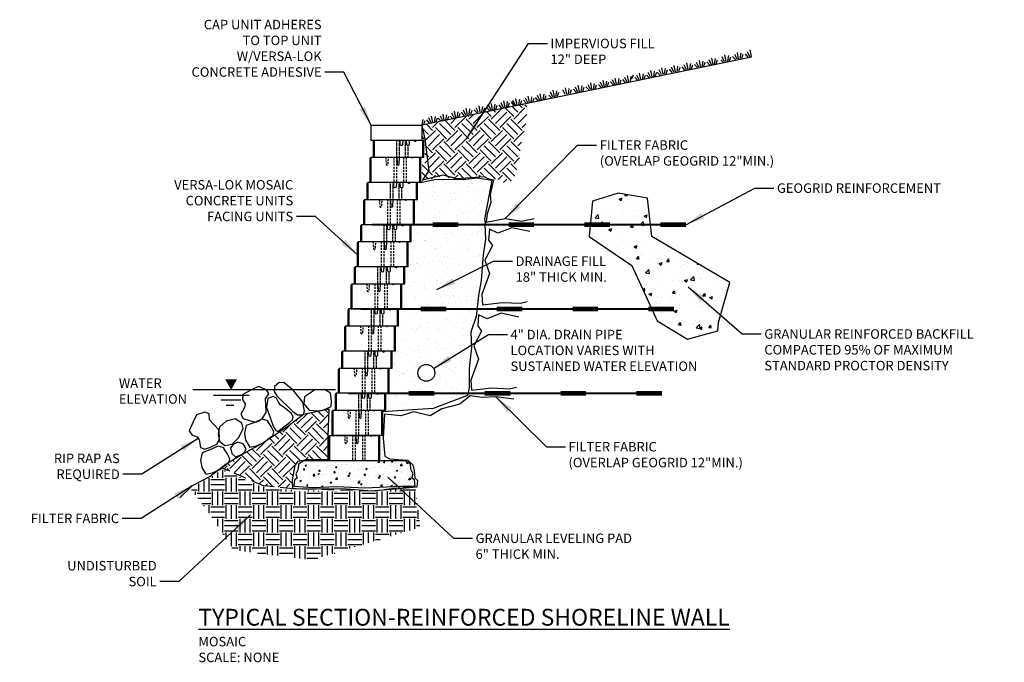
# Model space of a CAD drawing. Units: inches. Extents: x 1591 to 1825, y 3151 to 3303.
import ezdxf

# ---------------------------------------------------------------- set-up
doc = ezdxf.new("R2010")
doc.units = ezdxf.units.IN
doc.header["$MEASUREMENT"] = 0
doc.linetypes.add('DASHED', pattern=[0.75, 0.5, -0.25])
doc.linetypes.add('HIDDEN', pattern=[0.375, 0.25, -0.125])
for name, color, linetype in [('CAP', 2, 'Continuous'), ('DRAIN_ROCK', 4, 'Continuous'), ('FILTER_FABRIC', 7, 'Continuous'), ('GRID', 4, 'Continuous'), ('LEVELING_PAD', 1, 'Continuous'), ('MISC_OBJECTS', 6, 'Continuous'), ('mosaic_units', 1, 'Continuous'), ('NOTES_AND_DIMS', 7, 'Continuous'), ('RIP_RAP', 4, 'Continuous'), ('SOIL_HATCH', 3, 'Continuous'), ('SOIL_LINES', 3, 'Continuous'), ('WATER', 5, 'Continuous')]:
    doc.layers.add(name, color=color, linetype=linetype)
doc.styles.add('T175', font='ROMANS')
doc.dimstyles.new('1-2CD', dxfattribs={"dimtxt": 2.25, "dimasz": 4.5, "dimexe": 0.375, "dimexo": 1.125, "dimgap": 0.75, "dimtad": 0, "dimtih": 1, "dimtoh": 1, "dimzin": 0, "dimdsep": 46, "dimlunit": 4, "dimtxsty": 'T175', "dimcen": -0.5, "dimadec": 0, "dimazin": 0, "dimtfac": 1, "dimtofl": 0, "dimtmove": 0, "dimatfit": 3, "dimfxl": 0, "dimtolj": 1, "dimtzin": 0, "dimarcsym": 0})

# ---------------------------------------------------------------- blocks, each defined once
blk = doc.blocks.new('*X6')
at = {"color": 0}
for p, q in [((1542.27, 841.57), (1540.9, 842.94)), ((1543.26, 842.56), (1542.55, 843.28)), ((1543.26, 843.22), (1543.51, 843.48)), ((1544.35, 842.8), (1543.92, 843.22)), ((1527.35, 837.92), (1530, 840.57)), ((1530.67, 840.57), (1530.46, 840.78)), ((1530.67, 839.91), (1531.82, 841.06)), ((1531.66, 838.92), (1534.31, 841.57)), ((1532.65, 837.92), (1535.31, 840.57)), ((1535.97, 840.57), (1534.85, 841.69)), ((1535.97, 839.91), (1538.5, 842.44)), ((1536.96, 841.57), (1536.5, 842.03)), ((1536.96, 838.92), (1539.61, 841.57)), ((1537.96, 837.92), (1540.61, 840.57)), ((1541.27, 840.57), (1539.25, 842.6)), ((1541.27, 839.91), (1543.92, 842.56)), ((1542.27, 838.92), (1544.4, 841.05)), ((1522.05, 837.26), (1520.57, 838.74)), ((1522.05, 837.92), (1523.46, 839.34)), ((1526.36, 836.26), (1523.7, 838.92)), ((1527.35, 837.26), (1524.96, 839.65)), ((1526.36, 838.92), (1527.64, 840.2)), ((1531.66, 836.26), (1529.01, 838.92)), ((1532.65, 837.26), (1530, 839.91)), ((1536.96, 836.26), (1534.31, 838.92)), ((1537.96, 837.26), (1535.31, 839.91)), ((1542.27, 836.26), (1539.61, 838.92)), ((1543.26, 837.26), (1540.61, 839.91)), ((1543.26, 837.92), (1544.12, 838.78)), ((1521.05, 836.26), (1519.47, 837.85)), ((1520.06, 835.27), (1519.47, 835.86)), ((1520.22, 834.76), (1522.71, 837.26)), ((1521.05, 833.61), (1523.7, 836.26)), ((1525.36, 835.27), (1522.71, 837.92)), ((1525.36, 834.61), (1528.01, 837.26)), ((1526.36, 833.61), (1529.01, 836.26)), ((1530.67, 835.27), (1528.01, 837.92)), ((1530.67, 834.61), (1533.32, 837.26)), ((1531.66, 833.61), (1534.31, 836.26)), ((1535.97, 835.27), (1533.32, 837.92)), ((1535.97, 834.61), (1538.62, 837.26)), ((1536.96, 833.61), (1539.61, 836.26)), ((1541.27, 835.27), (1538.62, 837.92)), ((1541.27, 834.61), (1543.73, 837.06)), ((1543.92, 837.92), (1543.92, 837.92)), ((1522.05, 831.96), (1520.22, 833.79)), ((1522.05, 832.62), (1524.7, 835.27)), ((1526.36, 830.96), (1523.7, 833.61)), ((1527.35, 831.96), (1524.7, 834.61)), ((1527.35, 832.62), (1530, 835.27)), ((1531.66, 830.96), (1529.01, 833.61)), ((1532.65, 831.96), (1530, 834.61)), ((1532.65, 832.62), (1535.31, 835.27)), ((1536.96, 830.96), (1534.31, 833.61)), ((1537.96, 831.96), (1535.31, 834.61)), ((1537.96, 832.62), (1540.61, 835.27)), ((1542.27, 830.96), (1539.61, 833.61)), ((1542.84, 832.38), (1540.61, 834.61)), ((1542.27, 833.61), (1543.14, 834.48)), ((1520.22, 829.46), (1522.71, 831.96)), ((1521.05, 830.96), (1520.22, 831.8)), ((1525.36, 829.97), (1522.71, 832.62)), ((1525.36, 829.3), (1528.01, 831.96)), ((1530.67, 829.97), (1528.01, 832.62)), ((1530.67, 829.3), (1533.32, 831.96)), ((1535.97, 829.97), (1533.32, 832.62)), ((1535.97, 829.3), (1538.62, 831.96)), ((1541.27, 829.97), (1538.62, 832.62)), ((1522.05, 826.65), (1519.61, 829.09)), ((1521.05, 828.31), (1523.7, 830.96)), ((1522.05, 827.31), (1524.7, 829.97)), ((1527.35, 826.65), (1524.7, 829.3)), ((1526.36, 828.31), (1529.01, 830.96)), ((1527.35, 827.31), (1530, 829.97)), ((1532.65, 826.65), (1530, 829.3)), ((1531.66, 828.31), (1534.31, 830.96)), ((1532.65, 827.31), (1535.31, 829.97)), ((1537.96, 826.65), (1535.31, 829.3)), ((1536.96, 828.31), (1539.61, 830.96)), ((1537.96, 827.31), (1540.61, 829.97)), ((1542.01, 827.9), (1540.61, 829.3)), ((1541.27, 829.3), (1542.69, 830.72)), ((1521.05, 825.66), (1519.47, 827.24)), ((1521.78, 825.72), (1522.71, 826.65)), ((1523.8, 826.23), (1522.71, 827.31)), ((1525.99, 826.02), (1523.7, 828.31)), ((1527.08, 825.72), (1528.01, 826.65)), ((1529.55, 825.78), (1528.01, 827.31)), ((1531.26, 826.06), (1529.01, 828.31)), ((1533.02, 826.35), (1533.32, 826.65)), ((1534.1, 826.53), (1533.32, 827.31)), ((1536.96, 825.66), (1534.31, 828.31)), ((1537.58, 825.61), (1538.62, 826.65)), ((1540.68, 825.26), (1538.62, 827.31)), ((1541.51, 826.42), (1539.61, 828.31)), ((1519.56, 825.17), (1519.47, 825.26)), ((1538.85, 824.9), (1539.61, 825.66))]:
    blk.add_line(p, q, dxfattribs=at)
blk = doc.blocks.new('A$C7371')
at = {"layer": 'GRID'}
for points, const_width in [([(174.61, 152.31), (248.95, 152.31)], 0.5), ([(188.88, 152.31), (194.95, 152.31)], 1.1), ([(206.88, 152.31), (212.95, 152.31)], 1.1), ([(224.88, 152.31), (230.95, 152.31)], 1.1), ([(242.88, 152.31), (248.95, 152.31)], 1.1)]:
    blk.add_lwpolyline(points, dxfattribs=dict(at, const_width=const_width))
blk = doc.blocks.new('accentunit')
at = {"layer": 'mosaic_units'}
for points in [[(166.92, 155.35), (166.17, 154.6)], [(166.17, 154.6), (166.17, 143.35), (202.17, 143.35), (202.17, 155.35), (196.92, 155.35)], [(195.42, 155.35), (166.92, 155.35)], [(166.92, 155.35), (166.92, 143.35)], [(195.42, 155.35), (196.17, 154.6), (196.92, 155.35)], [(201.42, 143.35), (201.42, 155.35)]]:
    blk.add_lwpolyline(points, dxfattribs=at)
at = {"layer": 'mosaic_units', "linetype": 'DASHED'}
for points in [[(183.04, 143.35), (183.04, 155.35)], [(184.92, 143.35), (184.92, 155.35)], [(189.23, 143.35), (189.23, 155.35)], [(191.1, 143.35), (191.1, 151.62)]]:
    blk.add_lwpolyline(points, dxfattribs=at)
at = {"layer": 'mosaic_units'}
for points in [[(187.17, 155.35), (186.98, 152.3, -0.939902), (185.48, 152.3), (185.29, 155.35)], [(191.85, 155.35), (191.66, 152.3, -0.939902), (190.17, 152.3), (189.98, 155.35)]]:
    blk.add_lwpolyline(points, format="xyb", dxfattribs=at)
blk = doc.blocks.new('*X8')
at = {"color": 0}
for p, q in [((484.66, 298.59), (484.66, 298.92)), ((485.88, 298.59), (485.88, 299.84)), ((487.09, 298.59), (487.09, 300.49)), ((487.5, 300.22), (487.7, 300.22)), ((487.5, 299), (490.48, 299)), ((481.41, 295.34), (481.41, 297.18)), ((482.62, 295.34), (482.62, 297.82)), ((483.84, 295.34), (483.84, 298.46)), ((484.25, 298.19), (487.5, 298.19)), ((484.25, 296.97), (487.5, 296.97)), ((487.91, 295.34), (487.91, 298.59)), ((489.12, 295.34), (489.12, 298.59)), ((490.34, 295.34), (490.34, 298.59)), ((490.75, 298.19), (492.34, 298.19)), ((490.75, 296.97), (494, 296.97)), ((491.16, 298.59), (491.16, 298.71)), ((494.41, 295.34), (494.41, 297.28)), ((495.62, 295.34), (495.62, 296.78)), ((496.84, 295.34), (496.84, 296.45)), ((479.66, 295.75), (481, 295.75)), ((480.59, 294.51), (480.59, 295.34)), ((481, 294.94), (484.25, 294.94)), ((484.25, 295.75), (487.5, 295.75)), ((484.66, 292.09), (484.66, 295.34)), ((485.88, 292.09), (485.88, 295.34)), ((487.09, 292.09), (487.09, 295.34)), ((487.5, 294.94), (490.75, 294.94)), ((490.75, 295.75), (494, 295.75)), ((491.16, 292.09), (491.16, 295.34)), ((492.38, 292.09), (492.38, 295.34)), ((493.59, 292.09), (493.59, 295.34)), ((494, 294.94), (497.25, 294.94)), ((497.25, 295.75), (500.5, 295.75)), ((497.66, 292.09), (497.66, 295.34)), ((498.88, 292.09), (498.88, 295.34)), ((500.09, 292.09), (500.09, 295.34)), ((500.5, 294.94), (503.75, 294.94)), ((500.91, 295.34), (500.91, 295.88)), ((502.12, 295.34), (502.12, 295.78)), ((503.34, 295.34), (503.34, 295.69)), ((504.16, 292.09), (504.16, 295.34)), ((505.37, 292.09), (505.37, 295.34)), ((506.59, 292.09), (506.59, 295.34)), ((507, 294.94), (510.25, 294.94)), ((507.41, 295.34), (507.41, 295.55)), ((508.62, 295.34), (508.62, 295.52)), ((509.84, 295.34), (509.84, 295.49)), ((510.66, 292.09), (510.66, 295.34)), ((511.88, 292.09), (511.88, 295.34)), ((513.09, 292.09), (513.09, 295.34)), ((513.5, 294.94), (516.75, 294.94)), ((513.91, 295.34), (513.91, 295.38)), ((515.12, 295.34), (515.12, 295.35)), ((516.34, 295.34), (516.34, 295.35)), ((517.16, 292.09), (517.16, 295.34)), ((518.38, 292.09), (518.38, 295.34)), ((519.59, 292.09), (519.59, 295.34)), ((520, 294.94), (523.25, 294.94)), ((520.41, 295.34), (520.41, 295.35)), ((521.62, 295.34), (521.62, 295.35)), ((522.84, 295.34), (522.84, 295.35)), ((523.66, 292.09), (523.66, 295.34)), ((524.88, 292.09), (524.88, 295.34)), ((526.09, 292.09), (526.09, 295.34)), ((526.5, 294.94), (529.75, 294.94)), ((526.91, 295.34), (526.91, 295.68)), ((528.12, 295.34), (528.12, 295.82)), ((529.34, 295.34), (529.34, 295.97)), ((529.75, 295.75), (532.87, 295.75)), ((530.16, 292.09), (530.16, 295.34)), ((531.38, 292.09), (531.38, 295.34)), ((532.59, 292.09), (532.59, 295.34)), ((481.19, 293.72), (484.25, 293.72)), ((482.12, 292.5), (484.25, 292.5)), ((482.62, 291.83), (482.62, 292.09)), ((483.84, 290.17), (483.84, 292.09)), ((487.5, 293.72), (490.75, 293.72)), ((487.5, 292.5), (490.75, 292.5)), ((487.91, 288.84), (487.91, 292.09)), ((489.12, 288.84), (489.12, 292.09)), ((490.34, 288.84), (490.34, 292.09)), ((494, 293.72), (497.25, 293.72)), ((494, 292.5), (497.25, 292.5)), ((494.41, 288.84), (494.41, 292.09)), ((495.62, 288.84), (495.62, 292.09)), ((496.84, 288.84), (496.84, 292.09)), ((500.5, 293.72), (503.75, 293.72)), ((500.5, 292.5), (503.75, 292.5)), ((500.91, 288.84), (500.91, 292.09)), ((502.12, 288.84), (502.12, 292.09)), ((503.34, 288.84), (503.34, 292.09)), ((507, 293.72), (510.25, 293.72)), ((507, 292.5), (510.25, 292.5)), ((507.41, 288.84), (507.41, 292.09)), ((508.62, 288.84), (508.62, 292.09)), ((509.84, 288.84), (509.84, 292.09)), ((513.5, 293.72), (516.75, 293.72)), ((513.5, 292.5), (516.75, 292.5)), ((513.91, 288.84), (513.91, 292.09)), ((515.12, 288.84), (515.12, 292.09)), ((516.34, 288.84), (516.34, 292.09)), ((520, 293.72), (523.25, 293.72)), ((520, 292.5), (523.25, 292.5)), ((520.41, 288.84), (520.41, 292.09)), ((521.62, 288.84), (521.62, 292.09)), ((522.84, 288.84), (522.84, 292.09)), ((526.5, 293.72), (529.75, 293.72)), ((526.5, 292.5), (529.75, 292.5)), ((526.91, 288.84), (526.91, 292.09)), ((528.12, 288.84), (528.12, 292.09)), ((529.34, 288.84), (529.34, 292.09)), ((533, 293.72), (533.1, 293.72)), ((533, 292.5), (533.23, 292.5)), ((484.25, 291.69), (487.5, 291.69)), ((484.25, 290.47), (487.5, 290.47)), ((490.75, 291.69), (494, 291.69)), ((490.75, 290.47), (494, 290.47)), ((497.25, 291.69), (500.5, 291.69)), ((497.25, 290.47), (500.5, 290.47)), ((503.75, 291.69), (507, 291.69)), ((503.75, 290.47), (507, 290.47)), ((510.25, 291.69), (513.5, 291.69)), ((510.25, 290.47), (513.5, 290.47)), ((516.75, 291.69), (520, 291.69)), ((516.75, 290.47), (520, 290.47)), ((523.25, 291.69), (526.5, 291.69)), ((523.25, 290.47), (526.5, 290.47)), ((529.75, 291.69), (533, 291.69)), ((529.75, 290.47), (533, 290.47)), ((533.41, 288.84), (533.41, 290.88)), ((484.45, 289.25), (487.5, 289.25)), ((485.88, 287.07), (485.88, 288.84)), ((487.09, 285.59), (487.09, 288.84)), ((487.5, 288.44), (490.75, 288.44)), ((487.5, 287.22), (490.75, 287.22)), ((490.75, 289.25), (494, 289.25)), ((491.16, 285.59), (491.16, 288.84)), ((492.38, 285.59), (492.38, 288.84)), ((493.59, 285.59), (493.59, 288.84)), ((494, 288.44), (497.25, 288.44)), ((494, 287.22), (497.25, 287.22)), ((497.25, 289.25), (500.5, 289.25)), ((497.66, 285.59), (497.66, 288.84)), ((498.88, 285.59), (498.88, 288.84)), ((500.09, 285.59), (500.09, 288.84)), ((500.5, 288.44), (503.75, 288.44)), ((500.5, 287.22), (503.75, 287.22)), ((503.75, 289.25), (507, 289.25)), ((504.16, 285.59), (504.16, 288.84)), ((505.37, 285.59), (505.37, 288.84)), ((506.59, 285.59), (506.59, 288.84)), ((507, 288.44), (510.25, 288.44)), ((507, 287.22), (510.25, 287.22)), ((510.25, 289.25), (513.5, 289.25)), ((510.66, 285.59), (510.66, 288.84)), ((511.88, 285.59), (511.88, 288.84)), ((513.09, 285.59), (513.09, 288.84)), ((513.5, 288.44), (516.75, 288.44)), ((513.5, 287.22), (516.75, 287.22)), ((516.75, 289.25), (520, 289.25)), ((517.16, 285.59), (517.16, 288.84)), ((518.38, 285.59), (518.38, 288.84)), ((519.59, 285.59), (519.59, 288.84)), ((520, 288.44), (523.25, 288.44)), ((520, 287.22), (523.25, 287.22)), ((523.25, 289.25), (526.5, 289.25)), ((523.66, 285.59), (523.66, 288.84)), ((524.88, 285.59), (524.88, 288.84)), ((526.09, 285.59), (526.09, 288.84)), ((526.5, 288.44), (529.75, 288.44)), ((526.5, 287.22), (529.75, 287.22)), ((529.75, 289.25), (533, 289.25)), ((530.16, 285.72), (530.16, 288.84)), ((531.38, 286.09), (531.38, 288.84)), ((532.59, 286.45), (532.59, 288.84)), ((533, 288.44), (533.67, 288.44)), ((533, 287.22), (533.81, 287.22)), ((487.11, 285.19), (487.5, 285.19)), ((487.5, 286), (490.75, 286)), ((487.91, 283.98), (487.91, 285.59)), ((489.12, 282.34), (489.12, 285.59)), ((490.34, 282.34), (490.34, 285.59)), ((490.75, 285.19), (494, 285.19)), ((494, 286), (497.25, 286)), ((494.41, 282.34), (494.41, 285.59)), ((495.62, 282.34), (495.62, 285.59)), ((496.84, 282.34), (496.84, 285.59)), ((497.25, 285.19), (500.5, 285.19)), ((500.5, 286), (503.75, 286)), ((500.91, 282.34), (500.91, 285.59)), ((502.12, 282.34), (502.12, 285.59)), ((503.34, 282.34), (503.34, 285.59)), ((503.75, 285.19), (507, 285.19)), ((507, 286), (510.25, 286)), ((507.41, 282.34), (507.41, 285.59)), ((508.62, 282.34), (508.62, 285.59)), ((509.84, 282.34), (509.84, 285.59)), ((510.25, 285.19), (513.5, 285.19)), ((513.5, 286), (516.75, 286)), ((513.91, 282.34), (513.91, 285.59)), ((515.12, 282.34), (515.12, 285.59)), ((516.34, 282.34), (516.34, 285.59)), ((516.75, 285.19), (520, 285.19)), ((520, 286), (523.25, 286)), ((520.41, 282.77), (520.41, 285.59)), ((521.62, 283.14), (521.62, 285.59)), ((522.84, 283.51), (522.84, 285.59)), ((523.25, 285.19), (526.5, 285.19)), ((526.5, 286), (529.75, 286)), ((526.91, 284.74), (526.91, 285.59)), ((528.12, 285.1), (528.12, 285.59)), ((529.34, 285.47), (529.34, 285.59)), ((490.75, 283.97), (494, 283.97)), ((490.75, 282.75), (494, 282.75)), ((497.25, 283.97), (500.5, 283.97)), ((497.25, 282.75), (500.5, 282.75)), ((503.75, 283.97), (507, 283.97)), ((503.75, 282.75), (507, 282.75)), ((510.25, 283.97), (513.5, 283.97)), ((510.25, 282.75), (513.5, 282.75)), ((516.75, 283.97), (520, 283.97)), ((516.75, 282.75), (520, 282.75)), ((523.25, 283.97), (524.36, 283.97)), ((489.25, 281.94), (490.75, 281.94)), ((491.16, 281.25), (491.16, 282.34)), ((492.38, 281.09), (492.38, 282.34)), ((493.59, 280.93), (493.59, 282.34)), ((494, 281.94), (497.25, 281.94)), ((495.26, 280.72), (497.25, 280.72)), ((497.66, 280.41), (497.66, 282.34)), ((498.88, 280.25), (498.88, 282.34)), ((500.09, 280.1), (500.09, 282.34)), ((500.5, 281.94), (503.75, 281.94)), ((500.5, 280.72), (503.75, 280.72)), ((504.16, 279.57), (504.16, 282.34)), ((505.37, 279.42), (505.37, 282.34)), ((506.59, 279.26), (506.59, 282.34)), ((507, 281.94), (510.25, 281.94)), ((507, 280.72), (510.25, 280.72)), ((510.66, 279.83), (510.66, 282.34)), ((511.88, 280.2), (511.88, 282.34)), ((513.09, 280.57), (513.09, 282.34)), ((513.5, 281.94), (516.75, 281.94)), ((513.5, 280.72), (513.6, 280.72)), ((517.16, 281.79), (517.16, 282.34)), ((518.38, 282.16), (518.38, 282.34)), ((507, 279.5), (509.57, 279.5))]:
    blk.add_line(p, q, dxfattribs=at)
blk = doc.blocks.new('*X7')
at = {"color": 0}
for p, q in [((509.12, 312.23), (508.48, 312.86)), ((509.12, 312.89), (509.25, 313.03)), ((501.82, 310.24), (501.62, 310.45)), ((501.82, 309.58), (504.21, 311.96)), ((502.82, 311.24), (502.75, 311.31)), ((502.82, 308.59), (505.47, 311.24)), ((507.13, 310.24), (505.2, 312.17)), ((508.12, 311.24), (506.84, 312.52)), ((507.13, 309.58), (509.4, 311.85)), ((498.51, 307.59), (500.55, 309.63)), ((502.82, 305.93), (500.17, 308.59)), ((503.81, 306.93), (501.16, 309.58)), ((503.81, 307.59), (506.47, 310.24)), ((508.12, 305.93), (505.47, 308.59)), ((509.12, 306.93), (506.47, 309.58)), ((508.12, 308.59), (509.33, 309.8)), ((496.52, 304.94), (495.38, 306.08)), ((496.52, 304.28), (499.17, 306.93)), ((497.52, 305.93), (496.57, 306.88)), ((497.52, 303.28), (500.17, 305.93)), ((498.51, 306.93), (497.76, 307.68)), ((501.82, 304.94), (499.17, 307.59)), ((501.82, 304.28), (504.48, 306.93)), ((502.82, 303.28), (505.47, 305.93)), ((507.13, 304.94), (504.48, 307.59)), ((507.13, 304.28), (509.24, 306.39)), ((509.12, 307.59), (509.27, 307.75)), ((493.21, 301.63), (491.23, 303.6)), ((492.21, 303.28), (494.27, 305.34)), ((493.21, 302.29), (495.86, 304.94)), ((498.51, 301.63), (495.86, 304.28)), ((498.51, 302.29), (501.16, 304.94)), ((503.81, 301.63), (501.16, 304.28)), ((503.81, 302.29), (506.47, 304.94)), ((509.12, 301.63), (506.47, 304.28)), ((508.12, 303.28), (509.24, 304.4)), ((485.91, 298.97), (488.57, 301.63)), ((487.9, 301.63), (487.85, 301.68)), ((491.22, 299.64), (488.68, 302.17)), ((492.21, 300.63), (489.95, 302.89)), ((491.22, 298.97), (493.87, 301.63)), ((496.52, 299.64), (493.87, 302.29)), ((497.52, 300.63), (494.86, 303.28)), ((496.52, 298.97), (499.17, 301.63)), ((501.56, 299.9), (499.17, 302.29)), ((502.64, 300.81), (500.17, 303.28)), ((503.95, 301.09), (504.48, 301.63)), ((505.58, 301.19), (504.48, 302.29)), ((507.6, 301.15), (505.47, 303.28)), ((509.12, 302.29), (509.24, 302.41)), ((484.53, 298.91), (485.25, 299.64)), ((485.91, 298.32), (485.25, 298.97)), ((485.91, 299.64), (485.38, 300.17)), ((486.91, 300.63), (486.61, 300.93)), ((486.91, 297.98), (489.56, 300.63)), ((488.23, 297.32), (490.56, 299.64)), ((493.21, 296.32), (490.56, 298.97)), ((492.21, 297.98), (494.86, 300.63)), ((493.21, 296.98), (495.86, 299.64)), ((498.51, 296.32), (495.86, 298.97)), ((497.52, 297.98), (500.17, 300.63)), ((498.51, 296.98), (501.16, 299.64)), ((501.25, 298.89), (501.16, 298.97)), ((491.74, 295.8), (489.56, 297.98)), ((496.22, 294.64), (493.87, 296.98)), ((497.52, 295.33), (494.86, 297.98)), ((500.8, 295.36), (499.17, 296.98)), ((500.93, 297.21), (500.17, 297.98)), ((492.87, 295.32), (493.87, 296.32)), ((494.37, 294.84), (494.86, 295.33)), ((497.37, 294.52), (499.17, 296.32)), ((499.17, 294.33), (500.17, 295.33))]:
    blk.add_line(p, q, dxfattribs=at)
blk = doc.blocks.new('stdunit')
at = {"layer": 'mosaic_units'}
for points in [[(429.94, 897.87), (429.94, 903.87), (439.44, 903.87), (439.69, 903.62), (439.94, 903.87), (441.69, 903.87), (441.69, 897.87), (429.69, 897.87), (429.69, 903.62), (429.94, 903.87)], [(441.44, 903.87), (441.44, 897.87)]]:
    blk.add_lwpolyline(points, dxfattribs=at)
at = {"layer": 'mosaic_units', "linetype": 'HIDDEN', "ltscale": 2}
blk.add_lwpolyline([(433.44, 903.87), (433.5, 902.24, 0.962387), (434, 902.24), (434.07, 903.87)], format="xyb", dxfattribs=at)
for points in [[(435.32, 903.87), (435.32, 897.87)], [(435.94, 903.87), (435.94, 897.87)], [(437.63, 903.87), (437.63, 897.87)], [(438.25, 903.87), (438.25, 897.87)]]:
    blk.add_lwpolyline(points, dxfattribs=at)
at = {"layer": 'mosaic_units'}
blk.add_lwpolyline([(436.07, 903.87), (436.13, 902.24, 0.962387), (436.63, 902.24), (436.69, 903.87)], format="xyb", dxfattribs=at)
blk = doc.blocks.new('*X5')
at = {"color": 0}
for p, q in [((75.25, 121.44), (75.25, 121.44)), ((85.12, 121.53), (85.23, 121.46)), ((85.23, 121.46), (85.25, 121.53)), ((90.81, 121.2), (91.13, 121.53)), ((91.26, 121.14), (91.21, 121.53)), ((94.07, 121.28), (94.28, 121.53)), ((94.37, 121.25), (94.31, 121.53)), ((72.68, 119.3), (72.68, 119.3)), ((72.73, 119.05), (72.73, 119.05)), ((72.82, 121.19), (72.82, 121.19)), ((73.22, 119.28), (73.22, 119.28)), ((73.24, 119.4), (73.48, 119.69)), ((73.24, 119.4), (73.54, 119.37)), ((73.28, 120.94), (73.28, 120.94)), ((73.54, 119.37), (73.48, 119.69)), ((73.59, 120.41), (73.94, 120.54)), ((73.59, 120.41), (73.84, 120.24)), ((73.84, 120.24), (73.94, 120.54)), ((73.87, 120.52), (73.87, 120.52)), ((73.93, 119.47), (73.93, 119.47)), ((74, 121.27), (74, 121.27)), ((74.45, 120.65), (74.45, 120.65)), ((75.49, 121.08), (75.49, 121.08)), ((75.65, 119.55), (75.65, 119.55)), ((75.75, 119.6), (75.75, 119.6)), ((75.81, 121.26), (75.81, 121.26)), ((75.83, 119.72), (75.83, 119.72)), ((76.54, 120.4), (76.54, 120.4)), ((76.83, 119.09), (77.07, 119.37)), ((76.83, 119.09), (77.13, 119.06)), ((77.13, 119.06), (77.07, 119.37)), ((77.37, 121.15), (77.37, 121.15)), ((78.16, 120.96), (78.16, 120.96)), ((78.34, 119.97), (78.34, 119.97)), ((78.56, 120.05), (78.56, 120.05)), ((78.98, 120.13), (78.98, 120.13)), ((79.21, 120.29), (79.21, 120.29)), ((80.24, 120.3), (80.24, 120.3)), ((80.41, 118.77), (80.66, 119.06)), ((80.71, 118.75), (80.66, 119.06)), ((80.78, 120.01), (81.13, 120.14)), ((80.78, 120.01), (81.03, 119.84)), ((80.83, 120.85), (80.83, 120.85)), ((80.91, 120.33), (80.91, 120.33)), ((81.03, 119.84), (81.13, 120.14)), ((81.48, 120.55), (81.48, 120.55)), ((81.88, 120.18), (81.88, 120.18)), ((82.13, 120.54), (82.13, 120.54)), ((83.43, 120.65), (83.43, 120.65)), ((83.49, 120.74), (83.49, 120.74)), ((84.4, 121.05), (84.4, 121.05)), ((84.55, 120.07), (84.55, 120.07)), ((85.22, 119.15), (85.22, 119.15)), ((85.29, 120.96), (85.29, 120.96)), ((85.97, 119.36), (85.97, 119.36)), ((86.03, 121.02), (86.03, 121.02)), ((86.16, 120.62), (86.16, 120.62)), ((86.31, 119.3), (86.31, 119.3)), ((86.54, 121.13), (86.54, 121.13)), ((87.12, 119.4), (87.12, 119.4)), ((87.22, 119.95), (87.22, 119.95)), ((87.96, 119.61), (88.31, 119.74)), ((87.96, 119.61), (88.21, 119.44)), ((88.21, 119.44), (88.31, 119.74)), ((88.43, 121.37), (88.43, 121.37)), ((88.54, 119.71), (88.54, 119.71)), ((88.6, 121.37), (88.6, 121.37)), ((88.83, 120.51), (88.83, 120.51)), ((89.22, 119.8), (89.22, 119.8)), ((89.89, 119.84), (89.89, 119.84)), ((90.28, 119.82), (90.28, 119.82)), ((90.81, 121.2), (91.26, 121.14)), ((91.06, 120.03), (91.06, 120.03)), ((91.5, 120.4), (91.5, 120.4)), ((91.53, 119.98), (91.53, 119.98)), ((92.14, 120.3), (92.14, 120.3)), ((92.16, 121.22), (92.51, 121.36)), ((92.16, 121.22), (92.41, 121.05)), ((92.41, 121.05), (92.51, 121.36)), ((92.56, 119.73), (92.56, 119.73)), ((93.42, 120.23), (93.42, 120.23)), ((93.66, 120.4), (93.66, 120.4)), ((94.07, 121.28), (94.37, 121.25)), ((94.17, 120.29), (94.17, 120.29)), ((95.05, 120.8), (95.05, 120.8)), ((95.15, 119.21), (95.5, 119.34)), ((95.15, 119.21), (95.4, 119.04)), ((95.23, 119.61), (95.23, 119.61)), ((95.4, 119.04), (95.5, 119.34)), ((96.15, 120.38), (96.54, 120.78)), ((96.15, 120.38), (96.6, 120.31)), ((96.17, 119.09), (96.17, 119.09)), ((96.23, 120.75), (96.23, 120.75)), ((96.6, 120.31), (96.54, 120.78)), ((96.58, 120.65), (96.58, 120.65)), ((96.84, 120.17), (96.84, 120.17)), ((97.65, 120.97), (97.84, 121.19)), ((97.65, 120.97), (97.95, 120.94)), ((97.83, 120.81), (97.83, 120.81)), ((97.89, 119.5), (97.89, 119.5)), ((97.95, 120.94), (97.91, 121.14)), ((98.41, 119.09), (98.41, 119.09)), ((98.69, 119.41), (98.69, 119.41)), ((71.73, 116.8), (71.73, 116.8)), ((71.82, 118.65), (71.82, 118.65)), ((72.37, 116.78), (72.72, 116.92)), ((72.37, 116.78), (72.62, 116.62)), ((72.62, 117.49), (72.62, 117.49)), ((72.62, 116.62), (72.72, 116.92)), ((73.16, 117.61), (73.16, 117.61)), ((74.49, 118.53), (74.49, 118.53)), ((74.51, 117.74), (74.51, 117.74)), ((74.64, 117.3), (74.64, 117.3)), ((75.47, 117.99), (75.86, 118.4)), ((75.47, 117.99), (75.91, 117.92)), ((75.68, 117.93), (75.68, 117.93)), ((75.91, 117.92), (75.86, 118.4)), ((76.58, 118.4), (76.93, 118.53)), ((76.58, 118.4), (76.82, 118.23)), ((76.82, 118.23), (76.93, 118.53)), ((77.16, 118.42), (77.16, 118.42)), ((77.56, 117.8), (77.56, 117.8)), ((77.67, 118.16), (77.67, 118.16)), ((78.28, 118.31), (78.28, 118.31)), ((78.92, 118.32), (78.92, 118.32)), ((79.83, 118.31), (79.83, 118.31)), ((80.41, 118.77), (80.71, 118.75)), ((80.47, 118.3), (80.47, 118.3)), ((80.79, 117), (80.79, 117)), ((80.81, 118.57), (80.81, 118.57)), ((80.81, 117.16), (81.19, 117.57)), ((80.81, 117.16), (81.25, 117.09)), ((80.85, 118.66), (80.85, 118.66)), ((81.25, 117.09), (81.19, 117.57)), ((82.5, 118.2), (82.5, 118.2)), ((82.66, 117.02), (82.66, 117.02)), ((83.31, 117.32), (83.31, 117.32)), ((83.37, 118.98), (83.37, 118.98)), ((83.39, 118.8), (83.39, 118.8)), ((83.76, 118), (84.11, 118.13)), ((83.76, 118), (84.01, 117.83)), ((83.91, 117.18), (83.91, 117.18)), ((83.97, 118.99), (83.97, 118.99)), ((84, 118.46), (84.24, 118.75)), ((84, 118.46), (84.3, 118.43)), ((84.01, 117.83), (84.11, 118.13)), ((84.3, 118.43), (84.24, 118.75)), ((85.17, 118.08), (85.17, 118.08)), ((85.8, 117.43), (85.8, 117.43)), ((85.91, 117.69), (85.91, 117.69)), ((86.14, 116.33), (86.53, 116.74)), ((86.59, 116.26), (86.53, 116.74)), ((87.59, 118.15), (87.83, 118.43)), ((87.59, 118.15), (87.89, 118.12)), ((87.89, 118.12), (87.83, 118.43)), ((87.84, 117.97), (87.84, 117.97)), ((88.48, 118.04), (88.48, 118.04)), ((88.96, 117.85), (88.96, 117.85)), ((89.01, 116.82), (89.01, 116.82)), ((90.21, 118.01), (90.21, 118.01)), ((90.51, 117.86), (90.51, 117.86)), ((90.95, 117.6), (91.3, 117.73)), ((90.95, 117.6), (91.2, 117.43)), ((91, 118.36), (91, 118.36)), ((91.17, 117.83), (91.41, 118.12)), ((91.17, 117.83), (91.47, 117.81)), ((91.2, 117.43), (91.3, 117.73)), ((91.47, 117.81), (91.41, 118.12)), ((91.93, 117.32), (91.93, 117.32)), ((92.11, 118.26), (92.11, 118.26)), ((93.18, 117.75), (93.18, 117.75)), ((93.54, 117.07), (93.54, 117.07)), ((93.6, 118.74), (93.6, 118.74)), ((94.76, 117.52), (95, 117.81)), ((94.76, 117.52), (95.06, 117.49)), ((94.85, 117.82), (94.85, 117.82)), ((95.06, 117.49), (95, 117.81)), ((95.2, 116.87), (95.2, 116.87)), ((95.26, 118.68), (95.26, 118.68)), ((95.85, 117.63), (95.85, 117.63)), ((96.04, 116.72), (96.04, 116.72)), ((96.11, 117.43), (96.11, 117.43)), ((96.51, 118.84), (96.51, 118.84)), ((97.09, 117.12), (97.09, 117.12)), ((97.76, 118.32), (97.76, 118.32)), ((98.13, 117.2), (98.48, 117.33)), ((98.13, 117.2), (98.38, 117.03)), ((98.35, 117.2), (98.59, 117.49)), ((98.35, 117.2), (98.65, 117.18)), ((98.38, 117.03), (98.48, 117.33)), ((98.51, 117.52), (98.51, 117.52)), ((98.65, 117.18), (98.59, 117.49)), ((98.63, 117.75), (98.63, 117.75)), ((98.96, 117.22), (98.96, 117.22)), ((71.3, 115.52), (71.3, 115.52)), ((73.1, 115.95), (73.1, 115.95)), ((73.2, 115.77), (73.2, 115.77)), ((73.52, 115.98), (73.52, 115.98)), ((73.94, 115.64), (74.18, 115.93)), ((73.94, 115.64), (74.24, 115.61)), ((74.24, 115.61), (74.18, 115.93)), ((74.57, 115.31), (74.57, 115.31)), ((75.62, 116.27), (75.62, 116.27)), ((76.19, 115.87), (76.19, 115.87)), ((76.35, 116.19), (76.35, 116.19)), ((77.52, 115.33), (77.76, 115.61)), ((77.52, 115.33), (77.77, 115.3)), ((77.61, 116.35), (77.61, 116.35)), ((77.82, 115.31), (77.76, 115.61)), ((78.22, 116.64), (78.22, 116.64)), ((78.86, 115.75), (78.86, 115.75)), ((79.5, 116.6), (79.5, 116.6)), ((79.56, 116.38), (79.91, 116.52)), ((79.56, 116.38), (79.81, 116.22)), ((79.81, 116.22), (79.91, 116.52)), ((81.53, 115.64), (81.53, 115.64)), ((83.18, 115.82), (83.18, 115.82)), ((83.25, 115.65), (83.25, 115.65)), ((84.2, 115.53), (84.2, 115.53)), ((84.49, 115.46), (84.49, 115.46)), ((85.85, 116.03), (85.85, 116.03)), ((86.1, 116.32), (86.1, 116.32)), ((86.14, 116.33), (86.59, 116.26)), ((86.75, 115.98), (87.1, 116.12)), ((86.75, 115.98), (86.99, 115.82)), ((86.86, 115.42), (86.86, 115.42)), ((86.99, 115.82), (87.1, 116.12)), ((87.3, 115.22), (87.3, 115.22)), ((87.64, 115.87), (87.64, 115.87)), ((88.42, 116.38), (88.42, 116.38)), ((88.9, 116.04), (88.9, 116.04)), ((89.53, 115.3), (89.53, 115.3)), ((90.21, 115.72), (90.21, 115.72)), ((90.79, 116.29), (90.79, 116.29)), ((90.94, 116.7), (90.94, 116.7)), ((91.48, 115.51), (91.87, 115.91)), ((91.48, 115.51), (91.92, 115.44)), ((91.92, 115.44), (91.87, 115.91)), ((93.13, 116.22), (93.13, 116.22)), ((93.48, 115.41), (93.48, 115.41)), ((93.93, 115.58), (94.28, 115.72)), ((93.93, 115.58), (94.18, 115.42)), ((93.95, 116.7), (93.95, 116.7)), ((94.18, 115.42), (94.28, 115.72)), ((96.05, 115.76), (96.05, 115.76)), ((98.57, 116.08), (98.57, 116.08)), ((98.94, 115.56), (98.94, 115.56))]:
    blk.add_line(p, q, dxfattribs=at)
blk = doc.blocks.new('A$C08AD380A')
at = {"layer": 'DRAIN_ROCK'}
h = blk.add_hatch(dxfattribs=at)
h.set_pattern_fill('AR-SAND', color=256, scale=2, style=0)
h.set_pattern_definition([(37.5, (-485.442, -276.9808), (-0.125987, 3.853648), [0, -3.04, 0, -3.4, 0, -3.25]), (7.5, (-485.442, -276.981), (3.539553, 5.644292), [0, -1.64, 0, -2.74, 0, -1.05]), (327.5, (-487.902, -276.9808), (6.228284, 0.011318), [0, -1, 0, -3.6, 0, -4.7]), (317.5, (-487.902, -276.981), (6.012253, 1.75535), [0, -0.5, 0, -2.36, 0, -2.7])])
h.paths.add_polyline_path([(60.73, 90.15), (57.05, 89.35), (56.3, 89.35), (56.3, 85.35), (55.55, 85.35), (55.55, 79.35), (72.28, 79.35), (72.27, 79.47), (72.37, 79.72), (72.19, 80.67), (73.95, 89.94), (70.53, 90.45), (66.99, 90.06)])
h.paths.add_polyline_path([(70.41, 59.37), (70.81, 62.57), (71.44, 66.12), (71.85, 72.17), (72.47, 75.91), (72.28, 79.35), (54.8, 79.35), (54.8, 75.35), (54.05, 75.35), (54.05, 69.35), (53.3, 69.35), (53.3, 65.35), (52.55, 65.35), (52.55, 59.37)])
h.paths.add_polyline_path([(52.55, 59.37), (52.55, 59.35), (51.8, 59.35), (51.8, 55.35), (51.05, 55.35), (51.05, 49.35), (50.3, 49.35), (50.3, 45.35), (49.55, 45.35), (49.55, 39.35), (68.26, 39.35), (68.52, 40.69), (68.52, 45.27), (69.15, 50.29), (68.93, 53.83), (70.19, 57.57), (70.41, 59.37)])
h.paths.add_polyline_path([(60.41, 44.21, -1), (56.41, 44.21, -1)], flags=16)
h.paths.add_polyline_path([(48.8, 39.35), (48.8, 35.35), (48.05, 35.35), (48.05, 34.94), (60.03, 35.75), (68.12, 38.8), (68.17, 38.85), (68.26, 39.35)])
at = {"layer": 'SOIL_HATCH', "linetype": 'Continuous'}
h = blk.add_hatch(dxfattribs=at)
h.set_pattern_fill('AR-CONC', color=256, style=0)
h.set_pattern_definition([(50, (-492.4944, -273.605), (7.1726, -0.62752), [0.75, -8.25]), (355, (-492.4944, -273.605), (-1.38751, 7.52192), [0.6, -6.6]), (100.4514, (-491.897, -273.657), (5.785094, 6.894395), [0.6374, -7.01142]), (46.1842, (-492.494, -271.605), (10.67241, -1.65519), [1.125, -12.375]), (96.6356, (-491.605, -271.743), (9.34663, 9.74118), [0.9561, -10.51713]), (351.1842, (-492.494, -271.605), (9.34662, 9.74119), [0.9, -9.9]), (21, (-491.4944, -272.105), (5.96907, -4.02619), [0.75, -8.25]), (326, (-491.4944, -272.105), (2.43315, 7.2515), [0.6, -6.6]), (71.4514, (-490.997, -272.44), (8.402226, 3.225305), [0.6374, -7.01142]), (37.5, (-492.4944, -273.6047), (0.121599, 3.3289385), [0, -6.52, 0, -6.7, 0, -6.625]), (7.5, (-492.4944, -273.6047), (2.630695, 3.944117), [0, -3.82, 0, -6.37, 0, -2.525]), (327.5, (-494.7244, -273.6047), (5.338224, -0.225549), [0, -2.5, 0, -7.8, 0, -10.35]), (317.5, (-495.7244, -273.6047), (5.831862, 1.00105), [0, -3.25, 0, -5.18, 0, -7.35])])
h.paths.add_polyline_path([(127.68, 56.13), (130.36, 65.6), (111.84, 76.51), (110.87, 85.62), (103.88, 86.79), (97.77, 84.94), (97, 76.51), (107.11, 69.64), (113.1, 56.55), (120.32, 52.17), (127.53, 54.15)])
at = {"layer": 'CAP'}
blk.add_lwpolyline([(45.3, 102.98), (57.3, 102.98), (57.3, 99.35), (45.3, 99.35)], close=True, dxfattribs=at)
at = {"layer": 'DEFPOINTS'}
blk.add_lwpolyline([(127.68, 56.13), (130.36, 65.6), (111.84, 76.51), (110.87, 85.62), (103.88, 86.79), (97.77, 84.94), (97, 76.51), (107.11, 69.64), (113.1, 56.55), (120.32, 52.17), (127.53, 54.15)], close=True, dxfattribs=at)
at = {"layer": 'FILTER_FABRIC'}
for points in [[(57.3, 102.98), (58.07, 99.62), (58.97, 92.13), (57.52, 90.02), (62.28, 91.21), (65.6, 90.29), (72.08, 90.75), (72.97, 90.29), (74.3, 89.97), (73.52, 86.48), (73.67, 84.61), (72.83, 81.93), (72.61, 79.96), (77.13, 80.81), (81, 80.21), (83.93, 80.81)], [(82.94, 77.71), (78.7, 78.63), (75.38, 77.34), (73.36, 78.26), (73.17, 75.69), (74.09, 74.4), (72.25, 70.9), (73.36, 67.77), (71.57, 62.81), (71.68, 60.37), (76.45, 60.92), (80.72, 60.7), (82.33, 61.09)], [(80.35, 57.41), (76.11, 58.33), (72.79, 57.04), (70.77, 57.96), (70.58, 55.38), (71.51, 54.09), (69.66, 50.59), (70.77, 47.46), (68.98, 42.5), (69.09, 40.06), (73.86, 40.62), (78.14, 40.39), (79.75, 40.78)], [(79.15, 37.93), (74.88, 38.52), (71.63, 38.33), (68.81, 38.72), (66.35, 36.79), (62.11, 35.68), (59.35, 34.03), (55.48, 34.95), (52.35, 34.03), (48.48, 34.39), (48.17, 28.6), (48.57, 24.44), (49.66, 23.82), (53.99, 23.48), (55.21, 22.35), (55.51, 20.93), (55.65, 19.31), (56.34, 18.7), (56.14, 17.12), (45.55, 16.16), (38.34, 16.69), (32.29, 16.58), (26.77, 16.69), (26.66, 18.81), (27.3, 22.2), (28.05, 23.25), (30.39, 23.75), (35.15, 23.66), (35.15, 29.26), (35.34, 35.6), (29.27, 34.32), (25.6, 31.51), (19.88, 27.68), (14.76, 24.81), (10.95, 22.53), (7.12, 19.61), (2.88, 17.43), (0, 14.55)]]:
    blk.add_lwpolyline(points, dxfattribs=at)
at = {"layer": 'LEVELING_PAD'}
blk.add_lwpolyline([(27.18, 18.8), (26.97, 17.35), (31.38, 17.02), (37.19, 17.27), (43.86, 16.9), (54.16, 17.4), (55.79, 17.35), (55.58, 18.8), (54.95, 19.22), (55.3, 20.28), (54.73, 21.34), (54.66, 22.54), (53.38, 23.35), (29.38, 23.35), (28.09, 22.54), (28.02, 21.34), (27.46, 20.28), (27.81, 19.22)], close=True, dxfattribs=at)
at = {"layer": 'MISC_OBJECTS'}
blk.add_circle((58.41, 44.21), 2, dxfattribs=at)
at = {"layer": 'RIP_RAP'}
for points in [[(19.57, 33.48), (20.43, 34.81), (20.32, 36.68), (20.24, 38.04), (21.1, 39.2), (20.53, 40.19), (18.61, 40.93), (16.96, 40.15), (14.89, 39.08), (14.79, 37.88), (15.45, 36.82), (15.33, 35.96), (14.4, 34.37), (14.98, 33.38), (16.46, 32.87), (17.92, 32.53), (18.84, 32.84)], [(29.27, 34.32), (29.54, 35.16), (29.14, 37.22), (26.83, 40.07), (24.73, 41.83), (23.53, 41.88), (22.41, 40.96), (22.36, 39.75), (22.93, 38.77), (26.77, 35.02), (27.83, 34.26), (29.03, 34.21)], [(34.13, 35.47), (35.84, 36.25), (35.89, 37.58), (35.72, 39.39), (34.3, 40.28), (31.89, 40.13), (29.54, 38.53), (29.36, 36.85), (30.63, 35.36), (32.67, 35.17)], [(23.23, 30.33), (25.95, 32.4), (26.7, 33.09), (26.85, 33.81), (26.4, 34.67), (24.76, 35.93), (23.82, 36.57), (23.24, 37.43), (22.91, 38.17), (22.08, 38.56), (20.86, 38.12), (20.54, 35.96), (21.42, 33.64), (22.07, 31.57), (22.64, 30.59)], [(9.38, 29.09), (9.2, 30.66), (7.92, 32.03), (7, 33.03), (6.93, 34.48), (5.86, 34.88), (3.91, 34.22), (3.13, 32.57), (2.21, 30.43), (2.89, 29.44), (4.08, 29.04), (4.54, 28.3), (4.83, 26.48), (5.9, 26.08), (7.37, 26.63), (8.72, 27.31), (9.23, 28.13)], [(13.98, 28.89), (15.02, 31.02), (14.7, 32.23), (13.05, 33.26), (10.98, 32.73), (9.37, 31.34), (9.06, 29.55), (9.37, 27.97), (10.66, 26.96), (12.35, 27.26), (13.48, 28.42)], [(20.91, 32.82), (19.48, 33.23), (17.52, 32.34), (15.69, 31.68), (15.27, 29.89), (15.57, 28.2), (16.59, 26.59), (18.17, 26.9), (19.88, 27.68), (21.37, 28.95), (21.99, 29.29), (22.26, 30.24), (21.58, 31.47), (20.79, 32.7)], [(10.49, 26.4), (9.06, 26.81), (7.1, 25.92), (5.27, 25.26), (4.85, 23.47), (5.15, 21.78), (6.17, 20.17), (7.75, 20.48), (9.46, 21.26), (10.95, 22.53), (11.57, 22.87), (11.84, 23.82), (11.16, 25.05), (10.36, 26.28)], [(14.99, 27.38), (13.68, 27.79), (12.58, 27.23), (11.95, 26.41), (12.26, 25.07), (13.19, 24.31), (14.29, 24.64), (15.28, 25.32), (15.67, 26.15)]]:
    blk.add_lwpolyline(points, close=True, dxfattribs=at)
at = {"layer": 'SOIL_LINES'}
for p, q in [((129.12, 118.01), (128.56, 119.18)), ((129.5, 118.09), (129.2, 119.62)), ((129.89, 118.16), (130.1, 119.48)), ((130.27, 118.24), (130.59, 119.18)), ((131.68, 118.51), (131.02, 119.27)), ((132.06, 118.59), (131.5, 119.75)), ((132.44, 118.67), (132.14, 120.2)), ((132.83, 118.74), (133.04, 120.06)), ((133.21, 118.82), (133.53, 119.76)), ((134.71, 119.11), (134.05, 119.86)), ((135.09, 119.19), (134.54, 120.35)), ((135.48, 119.26), (135.17, 120.79)), ((117.46, 115.6), (117.16, 117.13)), ((117.84, 115.67), (118.06, 116.99)), ((119.72, 116.04), (119.07, 116.8)), ((120.11, 116.12), (119.55, 117.28)), ((120.49, 116.19), (120.19, 117.73)), ((120.87, 116.27), (121.09, 117.58)), ((121.26, 116.34), (121.58, 117.29)), ((122.66, 116.62), (122, 117.37)), ((123.04, 116.7), (122.49, 117.86)), ((123.43, 116.77), (123.13, 118.3)), ((123.81, 116.85), (124.02, 118.16)), ((124.19, 116.92), (124.52, 117.87)), ((125.6, 117.2), (124.94, 117.95)), ((125.99, 117.27), (125.43, 118.44)), ((126.37, 117.35), (126.07, 118.88)), ((126.75, 117.42), (126.96, 118.74)), ((127.14, 117.5), (127.46, 118.44)), ((128.88, 117.76), (128.19, 118.48)), ((106.4, 113.17), (106.1, 114.7)), ((106.78, 113.24), (106.99, 114.56)), ((107.16, 113.92), (107.49, 114.87)), ((108.87, 113.67), (108.31, 114.84)), ((109.25, 113.75), (108.95, 115.28)), ((109.63, 113.82), (109.85, 115.14)), ((110.02, 113.9), (110.34, 114.84)), ((111.29, 114.07), (110.6, 114.79)), ((111.53, 114.32), (110.98, 115.48)), ((111.92, 114.39), (111.62, 115.93)), ((112.3, 114.47), (112.51, 115.78)), ((112.68, 114.54), (113.01, 115.49)), ((113.89, 114.69), (113.2, 115.42)), ((114.14, 114.95), (113.58, 116.11)), ((114.52, 115.02), (114.22, 116.55)), ((114.9, 115.1), (115.11, 116.41)), ((115.29, 115.17), (115.61, 116.12)), ((116.69, 115.45), (116.04, 116.2)), ((117.08, 115.52), (116.52, 116.69)), ((118.23, 115.75), (118.55, 116.7)), ((94.73, 110.88), (94.43, 112.41)), ((95.12, 110.95), (95.33, 112.27)), ((96.9, 111.3), (96.24, 112.06)), ((97.29, 111.38), (96.73, 112.54)), ((97.67, 111.45), (97.37, 112.99)), ((98.05, 111.53), (98.26, 112.84)), ((98.44, 111.6), (98.76, 112.55)), ((99.84, 111.88), (99.19, 112.63)), ((100.23, 111.96), (99.67, 113.12)), ((100.61, 112.03), (100.31, 113.56)), ((100.99, 112.11), (101.21, 113.42)), ((101.38, 112.18), (101.7, 113.13)), ((102.74, 112.45), (102.08, 113.2)), ((103.12, 112.52), (102.56, 113.69)), ((103.5, 112.6), (103.2, 114.13)), ((103.89, 112.67), (104.1, 113.99)), ((104.27, 112.75), (104.59, 113.7)), ((105.63, 113.02), (104.97, 113.77)), ((106.01, 113.09), (105.46, 114.26)), ((108.48, 113.6), (107.83, 114.35)), ((82.85, 108.3), (82.55, 109.83)), ((85.32, 108.8), (84.77, 109.97)), ((85.71, 108.88), (85.4, 110.41)), ((86.09, 108.95), (86.3, 110.27)), ((86.47, 109.03), (86.8, 109.97)), ((88.13, 109.38), (87.44, 110.1)), ((88.38, 109.63), (87.82, 110.79)), ((88.76, 109.7), (88.46, 111.24)), ((89.14, 109.78), (89.36, 111.09)), ((89.53, 109.85), (89.85, 110.8)), ((91.32, 110.21), (90.76, 111.37)), ((91.7, 110.28), (91.4, 111.81)), ((92.09, 110.36), (92.3, 111.67)), ((92.47, 110.43), (92.79, 111.38)), ((93.97, 110.73), (93.31, 111.48)), ((94.35, 110.8), (93.79, 111.97)), ((95.5, 111.03), (95.82, 111.97)), ((71.19, 106.01), (70.89, 107.54)), ((71.57, 106.08), (71.78, 107.4)), ((73.74, 106.51), (73.18, 107.67)), ((74.12, 106.58), (73.82, 108.12)), ((74.51, 106.66), (74.72, 107.97)), ((74.89, 106.73), (75.21, 107.68)), ((76.3, 107.01), (75.64, 107.76)), ((76.68, 107.09), (76.12, 108.25)), ((77.06, 107.16), (76.76, 108.69)), ((77.45, 107.24), (77.66, 108.55)), ((77.83, 107.31), (78.15, 108.26)), ((79.19, 107.58), (78.53, 108.33)), ((79.35, 107.81), (78.69, 108.57)), ((79.57, 107.65), (79.02, 108.82)), ((79.96, 107.73), (79.66, 109.26)), ((80.34, 107.81), (80.55, 109.12)), ((80.72, 107.88), (81.05, 108.83)), ((82.09, 108.15), (81.43, 108.9)), ((82.47, 108.22), (81.91, 109.39)), ((83.24, 108.37), (83.45, 109.69)), ((83.62, 108.45), (83.94, 109.4)), ((84.94, 108.73), (84.28, 109.48)), ((59.95, 103.59), (59.65, 105.12)), ((62.28, 103.96), (61.73, 105.12)), ((62.67, 104.03), (62.37, 105.57)), ((63.05, 104.11), (63.26, 105.42)), ((63.43, 104.18), (63.76, 105.13)), ((64.74, 104.41), (64.05, 105.13)), ((64.98, 104.66), (64.42, 105.82)), ((65.36, 104.73), (65.06, 106.27)), ((65.75, 104.81), (65.96, 106.13)), ((66.13, 104.89), (66.45, 105.83)), ((67.39, 105.26), (66.73, 106.02)), ((67.77, 105.34), (67.22, 106.5)), ((68.16, 105.41), (67.86, 106.95)), ((68.54, 105.49), (68.75, 106.8)), ((68.92, 105.56), (69.25, 106.51)), ((70.42, 105.86), (69.76, 106.61)), ((70.8, 105.93), (70.25, 107.1)), ((71.95, 106.16), (72.28, 107.1)), ((73.36, 106.43), (72.7, 107.19)), ((57.41, 103.01), (57.63, 104.33)), ((57.8, 103.09), (58.12, 104.03)), ((59.18, 103.44), (58.52, 104.19)), ((59.56, 103.51), (59.01, 104.68)), ((60.33, 103.67), (60.54, 104.98)), ((60.71, 103.74), (61.04, 104.69)), ((61.9, 103.88), (61.24, 104.64))]:
    blk.add_line(p, q, dxfattribs=at)
at = {"layer": 'SOIL_LINES', "const_width": 0.25}
for points in [[(135.53, 119.13), (111, 114.07)], [(111, 114.07), (85.24, 108.75)], [(87.45, 109.2), (57.3, 102.98)]]:
    blk.add_lwpolyline(points, dxfattribs=at)
at = {"layer": 'SOIL_LINES'}
blk.add_lwpolyline([(57.05, 89.35), (60.73, 90.15), (66.99, 90.06), (70.53, 90.45), (73.95, 89.94), (72.19, 80.67), (72.37, 79.72), (72.27, 79.47), (72.47, 75.91), (71.85, 72.17), (71.44, 66.12), (70.81, 62.57), (70.19, 57.57), (68.93, 53.83), (69.15, 50.29), (68.52, 45.27), (68.52, 40.69), (68.16, 38.81), (60.03, 35.75), (48.05, 34.94)], dxfattribs=at)
at = {"layer": 'SOIL_LINES', "linetype": 'DASHED', "ltscale": 6}
blk.add_lwpolyline([(55.79, 17.35), (45.55, 16.16), (26.77, 16.69), (19.77, 17.43), (9.86, 21.7)], dxfattribs=at)
at = {"layer": 'WATER'}
for p, q in [((36.89, 40.16), (3.02, 40.16)), ((7.94, 38.93), (16.39, 38.93)), ((9.73, 37.77), (14.42, 37.77)), ((10.95, 36.5), (12.8, 36.5))]:
    blk.add_line(p, q, dxfattribs=at)
blk.add_solid([(13.5, 42.66), (10.72, 42.66), (12.11, 40.16)], dxfattribs=at)
at = {"layer": 'LEVELING_PAD'}
blk.add_blockref('*X5', (-43.93, -98.18), dxfattribs=at)
at = {"layer": 'NOTES_AND_DIMS', "xscale": 0.3333333000000493, "yscale": 0.3333333000000493, "zscale": 0.3333333}
for p in [(-9.59, 47.57), (-11.09, 37.57), (-12.59, 27.57), (-14.09, 17.57), (-15.59, 7.57), (-17.09, -2.43), (-18.59, -12.43)]:
    blk.add_blockref('accentunit', p, dxfattribs=at)
at = {"layer": 'NOTES_AND_DIMS'}
for name, p in [('stdunit', (-384.64, -808.52)), ('stdunit', (-386.14, -818.52)), ('A$C7371', (-128.99, -72.96)), ('stdunit', (-387.64, -828.52)), ('stdunit', (-389.14, -838.52)), ('A$C7371', (-131.81, -92.94)), ('stdunit', (-390.64, -848.52)), ('stdunit', (-392.14, -858.52)), ('A$C7371', (-134.66, -112.96)), ('stdunit', (-393.64, -868.52)), ('stdunit', (-394.39, -874.52))]:
    blk.add_blockref(name, p, dxfattribs=at)
at = {"layer": 'SOIL_HATCH'}
for name, p in [('*X6', (-1462.16, -735.53)), ('*X7', (-474.09, -277.46)), ('*X8', (-476.92, -279.26))]:
    blk.add_blockref(name, p, dxfattribs=at)

msp = doc.modelspace()

# ---------------------------------------------------------------- block references
msp.add_blockref('A$C08AD380A', (1629.17, 3175.11))

# ---------------------------------------------------------------- texts
at = {"layer": 'NOTES_AND_DIMS', "style": 'T175'}
for s, insert, char_height, attachment_point in [('\\A1;CAP UNIT ADHERES\\PTO TOP UNIT\\PW/VERSA-LOK\\PCONCRETE ADHESIVE', (1662.74, 3289.55), 2.25, 9), ('\\A1;IMPERVIOUS FILL\\P12" DEEP', (1717.01, 3298.57), 2.25, 1), ('\\A1;FILTER FABRIC\\P(OVERLAP GEOGRID 12"MIN.)', (1728.7, 3274.47), 2.25, 1), ('\\A1;VERSA-LOK MOSAIC\\PCONCRETE UNITS\\PFACING UNITS', (1656.02, 3255.29), 2.25, 9), ('\\A1;GEOGRID REINFORCEMENT', (1770.69, 3264.26), 2.25, 1), ('\\A1;DRAINAGE FILL\\P18" THICK MIN.', (1708.74, 3246.92), 2.25, 1), ('\\A1;4" DIA. DRAIN PIPE\\PLOCATION VARIES WITH\\PSUSTAINED WATER ELEVATION', (1707.53, 3229.52), 2.25, 1), ('\\A1;GRANULAR REINFORCED BACKFILL\\PCOMPACTED 95% OF MAXIMUM\\PSTANDARD PROCTOR DENSITY', (1767.7, 3229.66), 2.25, 1), ('\\A1;WATER \\PELEVATION', (1614.69, 3211.99), 2.25, 7), ('\\A1;FILTER FABRIC\\P(OVERLAP GEOGRID 12"MIN.)', (1721.28, 3202.91), 2.25, 1), ('\\A1;RIP RAP AS\\PREQUIRED', (1614.9, 3194.16), 2.25, 9), ('\\A1;FILTER FABRIC', (1614.74, 3183.67), 2.25, 9), ('\\A1;GRANULAR LEVELING PAD\\P6" THICK MIN.', (1699.25, 3181.2), 2.25, 1), ('\\A1;UNDISTURBED\\PSOIL', (1623.65, 3168.69), 2.25, 9), ('\\A1;{\\LTYPICAL SECTION-REINFORCED SHORELINE WALL}\\P{\\H0.5639x;MOSAIC\\PSCALE: NONE}', (1633.54, 3150.69), 3.99, 7)]:
    msp.add_mtext(s, dxfattribs=dict(at, insert=insert, char_height=char_height, attachment_point=attachment_point))

# ---------------------------------------------------------------- leaders
at = {"layer": 'NOTES_AND_DIMS', "annotation_type": 0, "has_hookline": 1}
for points, hookline_direction, text_width in [([(1697.1, 3274.86), (1711.76, 3297.44), (1716.26, 3297.44)], 0, 27.75), ([(1674.47, 3278.09), (1667.99, 3290.67), (1663.49, 3290.67)], 1, 34.5), ([(1706.3, 3255.91), (1723.45, 3273.34), (1727.95, 3273.34)], 0, 48.11), ([(1749.13, 3254.46), (1765.44, 3263.14), (1769.94, 3263.14)], 0, 43.07), ([(1671.22, 3247.34), (1661.27, 3256.42), (1656.77, 3256.42)], 1, 33.43), ([(1690.1, 3239.05), (1703.49, 3245.8), (1707.99, 3245.8)], 0, 25.5), ([(1749.65, 3239.71), (1762.45, 3228.54), (1766.95, 3228.54)], 0, 56.89), ([(1689.28, 3220.37), (1702.28, 3228.39), (1706.78, 3228.39)], 0, 49.07), ([(1704.05, 3213.63), (1716.03, 3201.79), (1720.53, 3201.79)], 0, 48.11), ([(1633.48, 3203.78), (1620.15, 3195.29), (1615.65, 3195.29)], 1, 19.61), ([(1678.43, 3194.54), (1694, 3180.07), (1698.5, 3180.07)], 0, 42.54), ([(1632.05, 3192.54), (1619.99, 3184.79), (1615.49, 3184.79)], 1, 23.57), ([(1645.92, 3185.66), (1628.9, 3169.82), (1624.4, 3169.82)], 1, 22.07)]:
    msp.add_leader(points, dimstyle='1-2CD', override={"dimgap": 0.75, "dimtad": 0}, dxfattribs=dict(at, hookline_direction=hookline_direction, text_width=text_width))

doc.saveas('drawing.dxf')
